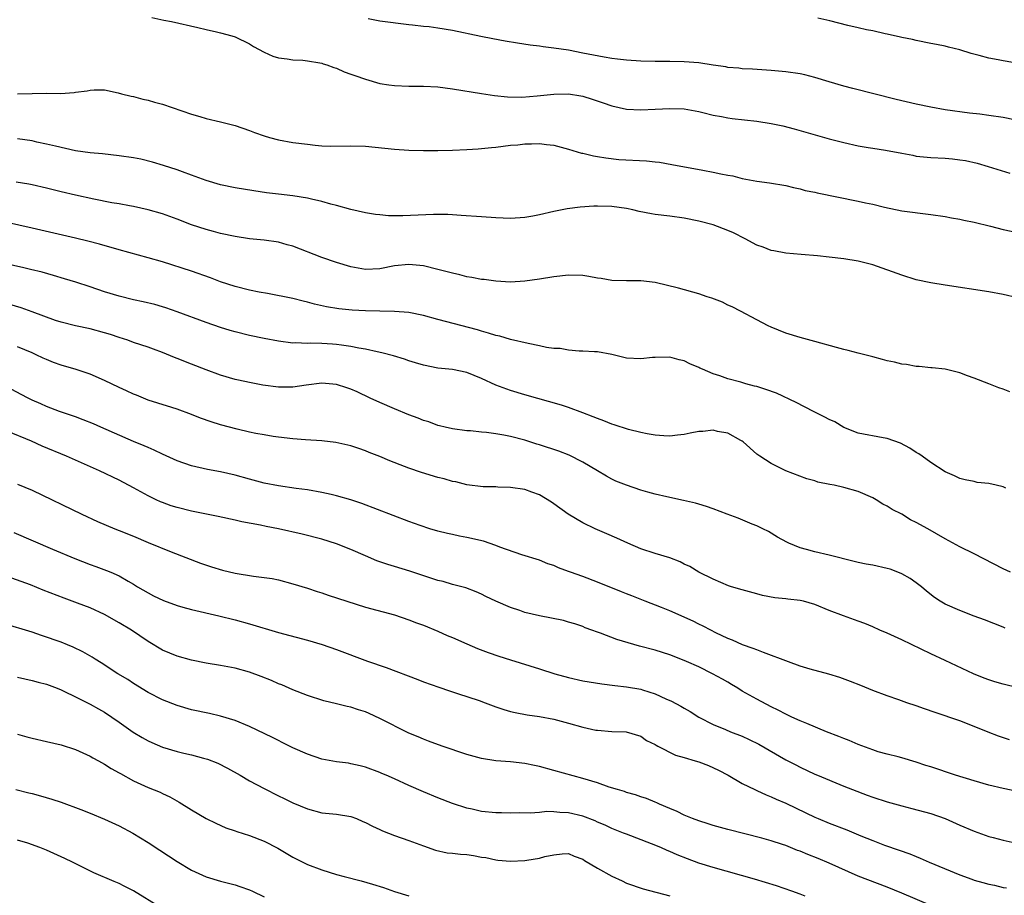
# Model space of a CAD drawing. Units: inches. Extents: x 2598000 to 2601000, y 1494000 to 1497000.
# Drawn here: x 2600059 to 2600195, y 1494098 to 1494219 of the extents above; entities that cross this region are included whole.
import ezdxf

# ---------------------------------------------------------------- set-up
doc = ezdxf.new("R2010")
doc.units = ezdxf.units.IN
doc.header["$MEASUREMENT"] = 0
doc.layers.add('LD25981494_2ft', color=190, linetype='Continuous')

msp = doc.modelspace()

# ---------------------------------------------------------------- linework, layer by layer
at = {"layer": 'LD25981494_2ft'}
for points, elevation in [([(2600077.53, 1494219.53), (2600079.19, 1494219.19), (2600080.24, 1494219), (2600083.85, 1494218.15), (2600085, 1494217.9), (2600086.45, 1494217.55), (2600087, 1494217.44), (2600088.56, 1494217), (2600089, 1494216.86), (2600091, 1494215.91), (2600091.55, 1494215.55), (2600093, 1494214.74), (2600094.22, 1494214.22), (2600095, 1494213.96), (2600096.18, 1494213.82), (2600097, 1494213.69), (2600098.36, 1494213.64), (2600099, 1494213.58), (2600100.7, 1494213.3), (2600101, 1494213.22), (2600101.15, 1494213.15), (2600101.67, 1494213), (2600102.64, 1494212.64), (2600103, 1494212.55), (2600104.06, 1494212.06), (2600105, 1494211.74), (2600105.52, 1494211.52), (2600107.01, 1494211.01), (2600109, 1494210.45), (2600110.24, 1494210.24), (2600111, 1494210.15), (2600113, 1494210.07), (2600115, 1494210.07), (2600117, 1494209.97), (2600119, 1494209.72), (2600123, 1494209.07), (2600124.8, 1494208.8), (2600126.61, 1494208.61), (2600128.57, 1494208.57), (2600130.71, 1494208.71), (2600133, 1494208.95), (2600135, 1494208.99), (2600136.72, 1494208.72), (2600137, 1494208.67), (2600138.28, 1494208.28), (2600139.78, 1494207.78), (2600141, 1494207.34), (2600143, 1494206.87), (2600145, 1494206.78), (2600147, 1494206.9), (2600149, 1494207), (2600151, 1494206.92), (2600153, 1494206.57), (2600153.55, 1494206.45), (2600155, 1494206.08), (2600156.11, 1494205.89), (2600157, 1494205.68), (2600157.59, 1494205.59), (2600161, 1494205.22), (2600163, 1494204.92), (2600164.59, 1494204.59), (2600166.18, 1494204.18), (2600171, 1494202.78), (2600173, 1494202.27), (2600175, 1494201.83), (2600176.38, 1494201.62), (2600177, 1494201.5), (2600178.78, 1494201.22), (2600181, 1494200.8), (2600182.53, 1494200.53), (2600183, 1494200.43), (2600185, 1494200.21), (2600187, 1494200.11), (2600188.02, 1494200.02), (2600189, 1494199.91), (2600189.79, 1494199.79), (2600191.43, 1494199.43), (2600192.94, 1494199), (2600195.93, 1494198.07)], 10020), ([(2600196.58, 1494205.42), (2600195, 1494205.74), (2600193, 1494206.04), (2600191.8, 1494206.2), (2600190.36, 1494206.36), (2600187, 1494206.82), (2600185, 1494207.18), (2600183, 1494207.6), (2600180.24, 1494208.24), (2600174.27, 1494209.73), (2600173, 1494210.06), (2600171, 1494210.65), (2600169, 1494211.28), (2600167.63, 1494211.63), (2600167, 1494211.78), (2600165, 1494212.06), (2600163, 1494212.22), (2600160.4, 1494212.4), (2600159, 1494212.48), (2600158.54, 1494212.54), (2600157, 1494212.66), (2600156.73, 1494212.73), (2600155, 1494212.96), (2600153, 1494213.27), (2600151, 1494213.44), (2600149, 1494213.48), (2600147, 1494213.49), (2600145, 1494213.52), (2600143, 1494213.63), (2600141.8, 1494213.8), (2600141, 1494213.89), (2600139.94, 1494214.06), (2600137, 1494214.64), (2600135, 1494215.01), (2600133, 1494215.33), (2600131.5, 1494215.5), (2600131, 1494215.58), (2600129.73, 1494215.73), (2600127.99, 1494215.99), (2600126.27, 1494216.27), (2600124.58, 1494216.58), (2600122.9, 1494216.9), (2600119, 1494217.74), (2600117, 1494218.07), (2600115.77, 1494218.23), (2600115, 1494218.3), (2600113.51, 1494218.49), (2600113, 1494218.52), (2600109, 1494219.03), (2600107.36, 1494219.36)], 10018), ([(2600199, 1494212.87), (2600195, 1494213.54), (2600194.31, 1494213.69), (2600193, 1494213.94), (2600191.69, 1494214.31), (2600190.58, 1494214.58), (2600189, 1494215.07), (2600187.44, 1494215.44), (2600187, 1494215.58), (2600185.8, 1494215.8), (2600185, 1494215.97), (2600183, 1494216.36), (2600182.49, 1494216.49), (2600181, 1494216.79), (2600180.84, 1494216.84), (2600179, 1494217.25), (2600178.7, 1494217.3), (2600177, 1494217.69), (2600176.15, 1494217.85), (2600175, 1494218.13), (2600173.55, 1494218.45), (2600171.08, 1494219.08), (2600169.44, 1494219.44)], 10016), ([(2600059, 1494208.99), (2600061, 1494209.06), (2600063, 1494209.09), (2600064.93, 1494209.07), (2600066.82, 1494209.18), (2600067, 1494209.23), (2600068.6, 1494209.4), (2600069, 1494209.52), (2600069.56, 1494209.56), (2600071, 1494209.56), (2600072.86, 1494209.14), (2600073.34, 1494209), (2600074.67, 1494208.67), (2600075, 1494208.62), (2600076.26, 1494208.26), (2600077, 1494208.15), (2600077.87, 1494207.87), (2600079, 1494207.57), (2600083, 1494206.2), (2600084.13, 1494205.87), (2600085, 1494205.62), (2600087, 1494205.15), (2600089, 1494204.64), (2600091, 1494203.96), (2600091.69, 1494203.69), (2600093, 1494203.23), (2600093.77, 1494203), (2600095, 1494202.67), (2600097, 1494202.3), (2600099, 1494202.04), (2600100.08, 1494201.92), (2600101, 1494201.85), (2600102.2, 1494201.8), (2600105, 1494201.83), (2600107, 1494201.77), (2600108.35, 1494201.65), (2600111, 1494201.39), (2600113, 1494201.24), (2600115, 1494201.17), (2600117, 1494201.17), (2600119, 1494201.22), (2600121, 1494201.31), (2600122.56, 1494201.43), (2600123, 1494201.45), (2600124.38, 1494201.62), (2600125, 1494201.67), (2600127, 1494201.92), (2600128.02, 1494201.98), (2600129, 1494202.12), (2600129.91, 1494202.09), (2600131, 1494202.17), (2600131.98, 1494202.02), (2600133, 1494201.91), (2600135, 1494201.37), (2600136.83, 1494200.83), (2600137, 1494200.8), (2600138.45, 1494200.45), (2600139, 1494200.36), (2600140.16, 1494200.16), (2600141.97, 1494199.97), (2600145.76, 1494199.76), (2600147, 1494199.64), (2600147.57, 1494199.57), (2600149.28, 1494199.28), (2600153.54, 1494198.46), (2600155, 1494198.2), (2600156.04, 1494197.96), (2600157, 1494197.79), (2600157.69, 1494197.69), (2600159, 1494197.34), (2600161, 1494196.97), (2600162.75, 1494196.75), (2600165, 1494196.35), (2600166.07, 1494196.07), (2600167, 1494195.89), (2600167.69, 1494195.69), (2600169, 1494195.42), (2600169.33, 1494195.33), (2600175, 1494194.22), (2600176.02, 1494193.98), (2600177, 1494193.79), (2600178.63, 1494193.37), (2600181, 1494192.88), (2600185, 1494192.38), (2600187, 1494192.06), (2600187.89, 1494191.89), (2600189, 1494191.7), (2600189.57, 1494191.57), (2600191, 1494191.29), (2600193.24, 1494190.76), (2600195, 1494190.31), (2600197, 1494189.88)], 10022), ([(2600197, 1494180.88), (2600195, 1494181.32), (2600193, 1494181.68), (2600187, 1494182.59), (2600185, 1494182.91), (2600183, 1494183.36), (2600181, 1494183.98), (2600177, 1494185.4), (2600175, 1494185.93), (2600173, 1494186.24), (2600171, 1494186.45), (2600169.36, 1494186.64), (2600167.14, 1494186.86), (2600165, 1494187.04), (2600163.36, 1494187.36), (2600163, 1494187.41), (2600161.86, 1494187.86), (2600161, 1494188.15), (2600159.4, 1494189), (2600157.81, 1494189.81), (2600157, 1494190.17), (2600155, 1494190.93), (2600153, 1494191.45), (2600151, 1494191.84), (2600149, 1494192.12), (2600147, 1494192.37), (2600146.45, 1494192.45), (2600144.78, 1494192.78), (2600143.88, 1494193), (2600143, 1494193.18), (2600141, 1494193.44), (2600139, 1494193.5), (2600138.51, 1494193.49), (2600136.61, 1494193.39), (2600134.84, 1494193.16), (2600133, 1494192.78), (2600131, 1494192.29), (2600130.12, 1494192.12), (2600129, 1494191.93), (2600127, 1494191.81), (2600125, 1494191.88), (2600123, 1494192.02), (2600120.23, 1494192.23), (2600119, 1494192.29), (2600118.35, 1494192.35), (2600116.38, 1494192.38), (2600112.17, 1494192.17), (2600111, 1494192.17), (2600110.19, 1494192.19), (2600109, 1494192.29), (2600108.37, 1494192.37), (2600107, 1494192.58), (2600104.96, 1494193.04), (2600103, 1494193.59), (2600102.21, 1494193.79), (2600101, 1494194.14), (2600099.54, 1494194.46), (2600099, 1494194.61), (2600097, 1494194.92), (2600095, 1494195.15), (2600093.35, 1494195.35), (2600091.61, 1494195.61), (2600089, 1494196.03), (2600087, 1494196.46), (2600085, 1494197.06), (2600083, 1494197.8), (2600081.77, 1494198.23), (2600081, 1494198.52), (2600079.13, 1494199.13), (2600077.6, 1494199.6), (2600075.99, 1494199.99), (2600075, 1494200.16), (2600073, 1494200.45), (2600070.71, 1494200.71), (2600069, 1494200.88), (2600067, 1494201.16), (2600064.23, 1494201.77), (2600063, 1494202.08), (2600061.64, 1494202.36), (2600061, 1494202.5), (2600059, 1494202.79)], 10024), ([(2600195.9, 1494167.9), (2600195, 1494168.26), (2600194.42, 1494168.42), (2600193, 1494169), (2600191, 1494169.78), (2600190.08, 1494170.08), (2600189, 1494170.51), (2600187, 1494171), (2600185.19, 1494171.19), (2600185, 1494171.19), (2600183.4, 1494171.4), (2600183, 1494171.4), (2600181.67, 1494171.67), (2600181, 1494171.72), (2600179.99, 1494171.99), (2600179, 1494172.18), (2600178.36, 1494172.36), (2600177, 1494172.7), (2600175, 1494173.22), (2600173.61, 1494173.61), (2600173, 1494173.74), (2600172, 1494174), (2600169, 1494174.84), (2600167, 1494175.38), (2600165, 1494175.99), (2600163, 1494176.81), (2600162.59, 1494177), (2600161, 1494177.84), (2600158.75, 1494179), (2600157.62, 1494179.62), (2600157, 1494179.86), (2600156.25, 1494180.25), (2600154.8, 1494180.8), (2600154.17, 1494181), (2600153, 1494181.43), (2600150.2, 1494182.2), (2600147, 1494182.97), (2600145, 1494183.21), (2600143, 1494183.2), (2600141, 1494183.26), (2600139.53, 1494183.53), (2600139, 1494183.59), (2600137.82, 1494183.82), (2600137, 1494183.94), (2600135, 1494184.01), (2600133, 1494183.78), (2600131, 1494183.43), (2600129, 1494183.14), (2600127, 1494183.04), (2600125, 1494183.15), (2600123.38, 1494183.38), (2600123, 1494183.41), (2600121.68, 1494183.68), (2600121, 1494183.78), (2600120.03, 1494184.03), (2600119, 1494184.25), (2600117, 1494184.79), (2600115, 1494185.28), (2600113, 1494185.48), (2600111, 1494185.26), (2600109, 1494184.86), (2600107, 1494184.79), (2600105, 1494185.12), (2600103, 1494185.72), (2600101, 1494186.41), (2600097, 1494187.97), (2600096.19, 1494188.19), (2600095, 1494188.54), (2600093, 1494188.83), (2600091, 1494189.02), (2600089, 1494189.31), (2600087, 1494189.75), (2600086.03, 1494190.03), (2600085, 1494190.29), (2600083, 1494190.95), (2600081, 1494191.72), (2600079, 1494192.44), (2600077, 1494193.02), (2600075, 1494193.45), (2600074.46, 1494193.54), (2600073, 1494193.82), (2600072.02, 1494193.98), (2600069.53, 1494194.47), (2600067, 1494195.02), (2600065, 1494195.48), (2600063, 1494195.98), (2600061, 1494196.44), (2600060.53, 1494196.53), (2600058.81, 1494196.81)], 10026), ([(2600195.38, 1494154.62), (2600195, 1494154.79), (2600194.05, 1494155), (2600193, 1494155.26), (2600191.41, 1494155.4), (2600191, 1494155.5), (2600189.74, 1494155.74), (2600189, 1494155.95), (2600188.29, 1494156.29), (2600187, 1494156.85), (2600185, 1494158.15), (2600183.84, 1494159), (2600183.34, 1494159.34), (2600183, 1494159.54), (2600182.12, 1494160.12), (2600180.82, 1494160.82), (2600179, 1494161.46), (2600178.45, 1494161.55), (2600175, 1494162.18), (2600173, 1494162.99), (2600171.75, 1494163.75), (2600171, 1494164.08), (2600170.41, 1494164.41), (2600168.82, 1494165.18), (2600166.42, 1494166.42), (2600163.71, 1494167.71), (2600162.23, 1494168.23), (2600161, 1494168.62), (2600160.69, 1494168.69), (2600159.48, 1494169), (2600158.78, 1494169.22), (2600157, 1494169.7), (2600155.88, 1494170.12), (2600155, 1494170.38), (2600153.49, 1494171), (2600153.16, 1494171.16), (2600153, 1494171.25), (2600151.76, 1494171.76), (2600151, 1494172.15), (2600150.31, 1494172.31), (2600149, 1494172.66), (2600147, 1494172.64), (2600146.61, 1494172.61), (2600145, 1494172.44), (2600143, 1494172.55), (2600141, 1494173.02), (2600139, 1494173.4), (2600138.6, 1494173.4), (2600137, 1494173.5), (2600136.51, 1494173.49), (2600135, 1494173.63), (2600133.86, 1494173.86), (2600133, 1494173.89), (2600131.97, 1494174.03), (2600131, 1494174.26), (2600129.45, 1494174.55), (2600127, 1494175.13), (2600125.55, 1494175.55), (2600125, 1494175.68), (2600124, 1494176), (2600123, 1494176.27), (2600122.44, 1494176.44), (2600117, 1494177.87), (2600115, 1494178.44), (2600113, 1494178.85), (2600111, 1494178.97), (2600109, 1494179), (2600107, 1494179.08), (2600105.18, 1494179.18), (2600103.34, 1494179.34), (2600101.62, 1494179.62), (2600099.99, 1494179.99), (2600099, 1494180.27), (2600098.4, 1494180.4), (2600097, 1494180.75), (2600093.48, 1494181.48), (2600092.34, 1494181.66), (2600091, 1494181.93), (2600089, 1494182.42), (2600087, 1494183.07), (2600085.6, 1494183.6), (2600083, 1494184.52), (2600079, 1494185.81), (2600077, 1494186.4), (2600073, 1494187.5), (2600070.28, 1494188.28), (2600068.7, 1494188.7), (2600067, 1494189.09), (2600061, 1494190.45), (2600057.31, 1494191.31)], 10028), ([(2600196.02, 1494143), (2600195, 1494143.47), (2600191, 1494145.53), (2600189, 1494146.51), (2600187, 1494147.59), (2600184.59, 1494149), (2600183, 1494149.87), (2600182.23, 1494150.23), (2600181, 1494150.99), (2600179.66, 1494151.66), (2600179, 1494152.11), (2600178.38, 1494152.38), (2600177.46, 1494153), (2600177, 1494153.26), (2600175, 1494154.14), (2600173, 1494154.71), (2600171.67, 1494155), (2600171.1, 1494155.1), (2600169.44, 1494155.44), (2600169, 1494155.6), (2600167.9, 1494155.9), (2600164.99, 1494157), (2600163, 1494158.01), (2600161.4, 1494159), (2600161, 1494159.3), (2600159.13, 1494161), (2600159, 1494161.1), (2600158.81, 1494161.19), (2600157, 1494162.21), (2600155.57, 1494162.43), (2600155, 1494162.58), (2600153.56, 1494162.44), (2600153, 1494162.4), (2600151.82, 1494162.18), (2600151, 1494162), (2600150.08, 1494161.92), (2600149, 1494161.78), (2600148.16, 1494161.84), (2600147, 1494161.91), (2600145.89, 1494162.11), (2600145, 1494162.29), (2600143.29, 1494162.71), (2600141.34, 1494163.34), (2600141, 1494163.42), (2600139.88, 1494163.88), (2600139, 1494164.19), (2600138.44, 1494164.44), (2600137, 1494165.01), (2600135, 1494165.73), (2600134.04, 1494166.04), (2600129, 1494167.48), (2600127, 1494168.09), (2600125, 1494168.82), (2600123, 1494169.72), (2600121, 1494170.54), (2600119, 1494170.96), (2600117, 1494171.15), (2600115, 1494171.55), (2600113.91, 1494171.91), (2600113, 1494172.17), (2600112.39, 1494172.39), (2600110.85, 1494172.85), (2600109.27, 1494173.27), (2600108.6, 1494173.4), (2600107, 1494173.78), (2600106.08, 1494173.92), (2600105, 1494174.14), (2600103.69, 1494174.31), (2600103, 1494174.42), (2600102.45, 1494174.45), (2600101, 1494174.56), (2600099.39, 1494174.61), (2600099, 1494174.58), (2600097.36, 1494174.64), (2600097, 1494174.62), (2600095, 1494174.86), (2600093, 1494175.25), (2600091, 1494175.67), (2600089, 1494176.16), (2600088.34, 1494176.34), (2600087, 1494176.76), (2600085, 1494177.45), (2600081, 1494178.95), (2600079.47, 1494179.47), (2600079, 1494179.61), (2600077.92, 1494179.92), (2600076.31, 1494180.31), (2600075, 1494180.59), (2600073, 1494181.09), (2600071, 1494181.71), (2600069, 1494182.38), (2600067.02, 1494183.02), (2600065.49, 1494183.49), (2600063.95, 1494183.95), (2600062.38, 1494184.38), (2600060.79, 1494184.79), (2600059.87, 1494185), (2600057, 1494185.63)], 10030), ([(2600195.27, 1494135.27), (2600195, 1494135.4), (2600192.43, 1494136.43), (2600191, 1494136.93), (2600189, 1494137.71), (2600187, 1494138.61), (2600186.32, 1494139), (2600185.52, 1494139.52), (2600184.4, 1494140.4), (2600183.71, 1494141), (2600183, 1494141.55), (2600182.15, 1494142.15), (2600181, 1494142.78), (2600180.48, 1494143), (2600179.4, 1494143.4), (2600179, 1494143.52), (2600177, 1494143.97), (2600176.11, 1494144.11), (2600175, 1494144.36), (2600174.46, 1494144.46), (2600171, 1494145.37), (2600169, 1494145.82), (2600167.85, 1494146.15), (2600167, 1494146.37), (2600165.44, 1494147), (2600165.14, 1494147.14), (2600163.86, 1494147.86), (2600162.6, 1494148.6), (2600161.83, 1494149), (2600161, 1494149.38), (2600160.37, 1494149.63), (2600158.44, 1494150.44), (2600156.9, 1494151), (2600155, 1494151.75), (2600154.07, 1494152.07), (2600153, 1494152.41), (2600152.54, 1494152.54), (2600150.91, 1494152.92), (2600148.61, 1494153.39), (2600147, 1494153.77), (2600145.95, 1494154.05), (2600145, 1494154.33), (2600143, 1494154.99), (2600141.57, 1494155.57), (2600141, 1494155.84), (2600140.26, 1494156.26), (2600139.03, 1494157), (2600137, 1494158.19), (2600135.13, 1494159.13), (2600133.7, 1494159.7), (2600131, 1494160.59), (2600130.67, 1494160.67), (2600129, 1494161.2), (2600127, 1494161.71), (2600126.08, 1494161.92), (2600125, 1494162.08), (2600123.7, 1494162.3), (2600123, 1494162.34), (2600121.48, 1494162.52), (2600121, 1494162.53), (2600119, 1494162.78), (2600118.01, 1494163), (2600117.21, 1494163.21), (2600117, 1494163.24), (2600115.74, 1494163.74), (2600115, 1494163.94), (2600114.26, 1494164.26), (2600113, 1494164.73), (2600111, 1494165.55), (2600109, 1494166.4), (2600107.66, 1494167), (2600105.87, 1494167.87), (2600105, 1494168.26), (2600104.45, 1494168.45), (2600103, 1494168.89), (2600101, 1494169.07), (2600098.81, 1494168.81), (2600097, 1494168.53), (2600096.54, 1494168.54), (2600095, 1494168.52), (2600092.82, 1494168.82), (2600091, 1494169.17), (2600089.49, 1494169.49), (2600089, 1494169.6), (2600087, 1494170.19), (2600085, 1494170.92), (2600083, 1494171.71), (2600081, 1494172.51), (2600080.64, 1494172.64), (2600079, 1494173.32), (2600077.76, 1494173.76), (2600077, 1494174.04), (2600075, 1494174.71), (2600074.2, 1494175), (2600073, 1494175.39), (2600071.8, 1494175.8), (2600071, 1494176.04), (2600069, 1494176.57), (2600067, 1494176.99), (2600065, 1494177.5), (2600064.25, 1494177.75), (2600061, 1494178.95), (2600059.48, 1494179.48), (2600057.94, 1494179.94)], 10032), ([(2600197.06, 1494127.06), (2600195, 1494127.54), (2600193.86, 1494127.86), (2600193, 1494128.14), (2600192.38, 1494128.38), (2600190.92, 1494129), (2600187, 1494130.8), (2600185, 1494131.74), (2600181, 1494133.69), (2600179, 1494134.59), (2600178, 1494135), (2600177, 1494135.48), (2600175.92, 1494135.92), (2600175, 1494136.26), (2600172.97, 1494136.97), (2600171, 1494137.73), (2600169, 1494138.55), (2600167.45, 1494139), (2600167, 1494139.1), (2600165.29, 1494139.29), (2600165, 1494139.34), (2600163.49, 1494139.49), (2600161.81, 1494139.81), (2600161, 1494140.01), (2600159, 1494140.56), (2600157.49, 1494141), (2600157.12, 1494141.12), (2600155, 1494142.04), (2600153.01, 1494142.99), (2600151.77, 1494143.77), (2600151, 1494144.09), (2600150.43, 1494144.43), (2600148.98, 1494144.98), (2600147, 1494145.59), (2600145, 1494146.25), (2600143.2, 1494147), (2600141.71, 1494147.71), (2600140.32, 1494148.32), (2600139, 1494148.85), (2600138.68, 1494149), (2600137, 1494149.82), (2600134.97, 1494151), (2600133, 1494152.45), (2600132.66, 1494152.66), (2600131, 1494153.66), (2600129.96, 1494154.04), (2600129, 1494154.42), (2600127, 1494154.71), (2600125.26, 1494154.74), (2600125, 1494154.76), (2600123.23, 1494154.77), (2600121, 1494155.04), (2600119.45, 1494155.45), (2600119, 1494155.53), (2600117.88, 1494155.88), (2600117, 1494156.09), (2600114.75, 1494156.75), (2600113, 1494157.36), (2600112.39, 1494157.61), (2600110.36, 1494158.36), (2600109, 1494158.95), (2600107.52, 1494159.52), (2600107, 1494159.75), (2600106.07, 1494160.07), (2600105, 1494160.46), (2600102.92, 1494160.92), (2600101, 1494161.13), (2600098.72, 1494161.28), (2600097, 1494161.41), (2600095, 1494161.62), (2600094.27, 1494161.73), (2600093, 1494161.94), (2600091.85, 1494162.15), (2600091, 1494162.34), (2600089.28, 1494162.72), (2600087, 1494163.34), (2600085.73, 1494163.73), (2600084.25, 1494164.25), (2600083, 1494164.75), (2600081, 1494165.49), (2600080.29, 1494165.71), (2600078.35, 1494166.35), (2600077, 1494166.75), (2600076.37, 1494167), (2600075.41, 1494167.41), (2600075, 1494167.55), (2600074.04, 1494168.04), (2600073, 1494168.5), (2600071, 1494169.47), (2600069, 1494170.32), (2600066.92, 1494171), (2600065.45, 1494171.45), (2600065, 1494171.57), (2600063.95, 1494171.95), (2600063, 1494172.33), (2600062.53, 1494172.53), (2600061.58, 1494173), (2600061, 1494173.26), (2600059, 1494174.11)], 10034), ([(2600195.87, 1494119.87), (2600194.37, 1494120.37), (2600192.92, 1494120.92), (2600191, 1494121.71), (2600189, 1494122.49), (2600185.63, 1494123.63), (2600184.15, 1494124.15), (2600183, 1494124.58), (2600181.7, 1494125), (2600180.61, 1494125.39), (2600179, 1494125.93), (2600177, 1494126.68), (2600175.36, 1494127.36), (2600173.93, 1494127.93), (2600172.46, 1494128.46), (2600170.93, 1494128.93), (2600168.38, 1494129.62), (2600167, 1494130.04), (2600165.38, 1494130.62), (2600161.94, 1494131.94), (2600161, 1494132.27), (2600160.49, 1494132.49), (2600159.03, 1494133), (2600157.63, 1494133.63), (2600157, 1494133.87), (2600155.36, 1494134.64), (2600154.65, 1494135), (2600153.58, 1494135.58), (2600153, 1494135.83), (2600152.23, 1494136.23), (2600149, 1494137.67), (2600147.86, 1494138.14), (2600145.61, 1494139), (2600143.74, 1494139.74), (2600143, 1494140.01), (2600142.31, 1494140.31), (2600139, 1494141.65), (2600137, 1494142.39), (2600135.29, 1494143), (2600135, 1494143.12), (2600133.62, 1494143.62), (2600133, 1494143.92), (2600132.18, 1494144.18), (2600131, 1494144.65), (2600128.6, 1494145.4), (2600125.53, 1494146.47), (2600125, 1494146.69), (2600123.27, 1494147.27), (2600121, 1494147.8), (2600119.97, 1494147.97), (2600119, 1494148.2), (2600118.33, 1494148.33), (2600117, 1494148.68), (2600115.89, 1494149), (2600114.57, 1494149.43), (2600113, 1494150), (2600106.48, 1494152.48), (2600104.99, 1494152.99), (2600103, 1494153.56), (2600102.28, 1494153.72), (2600101, 1494154.02), (2600099, 1494154.36), (2600097.44, 1494154.56), (2600095, 1494154.92), (2600093, 1494155.31), (2600091, 1494155.82), (2600089, 1494156.39), (2600087, 1494156.86), (2600085.19, 1494157.19), (2600083, 1494157.67), (2600081, 1494158.38), (2600079, 1494159.3), (2600077.85, 1494159.85), (2600077, 1494160.21), (2600076.46, 1494160.46), (2600075, 1494161.05), (2600070.5, 1494163), (2600069.47, 1494163.47), (2600068.05, 1494164.05), (2600067, 1494164.42), (2600066.59, 1494164.59), (2600064.8, 1494165.2), (2600063, 1494165.88), (2600062.22, 1494166.22), (2600061, 1494166.73), (2600060.45, 1494167), (2600059.51, 1494167.51), (2600058.19, 1494168.19)], 10036), ([(2600197, 1494112.73), (2600195, 1494113.14), (2600193, 1494113.64), (2600191, 1494114.2), (2600188.4, 1494115), (2600185, 1494116.14), (2600184.34, 1494116.34), (2600183, 1494116.79), (2600181, 1494117.39), (2600180.49, 1494117.51), (2600179, 1494117.9), (2600177.77, 1494118.23), (2600177, 1494118.48), (2600175, 1494119.21), (2600173.76, 1494119.76), (2600173, 1494120.06), (2600172.34, 1494120.34), (2600170.64, 1494121), (2600167.89, 1494122.11), (2600167, 1494122.49), (2600165.86, 1494123), (2600165.29, 1494123.29), (2600165, 1494123.41), (2600163.97, 1494123.97), (2600163, 1494124.44), (2600161, 1494125.47), (2600159, 1494126.6), (2600158.39, 1494127), (2600157.53, 1494127.53), (2600157, 1494127.81), (2600156.25, 1494128.25), (2600154.91, 1494129), (2600153, 1494129.93), (2600151.3, 1494130.7), (2600151, 1494130.83), (2600149, 1494131.61), (2600147, 1494132.23), (2600144.82, 1494132.82), (2600141.71, 1494133.71), (2600139.42, 1494134.58), (2600139, 1494134.72), (2600138.24, 1494135), (2600137.34, 1494135.34), (2600137, 1494135.49), (2600135.87, 1494135.87), (2600135, 1494136.13), (2600134.32, 1494136.32), (2600132.66, 1494136.66), (2600131, 1494136.97), (2600129, 1494137.45), (2600128.3, 1494137.7), (2600127, 1494138.12), (2600124.99, 1494139), (2600123.63, 1494139.63), (2600123, 1494139.96), (2600122.28, 1494140.28), (2600120.84, 1494140.84), (2600119, 1494141.33), (2600117.72, 1494141.72), (2600117, 1494141.87), (2600115.73, 1494142.27), (2600113.14, 1494143.14), (2600111, 1494143.81), (2600110.07, 1494144.07), (2600108.58, 1494144.58), (2600107, 1494145.25), (2600105, 1494146.15), (2600103, 1494146.94), (2600101, 1494147.54), (2600098.25, 1494148.25), (2600095, 1494148.98), (2600093.31, 1494149.31), (2600092.53, 1494149.48), (2600089.94, 1494149.94), (2600089, 1494150.17), (2600086.68, 1494150.68), (2600083, 1494151.41), (2600081, 1494151.91), (2600080.18, 1494152.18), (2600079, 1494152.6), (2600078.71, 1494152.71), (2600078.12, 1494153), (2600077, 1494153.56), (2600075, 1494154.66), (2600073, 1494155.7), (2600070.31, 1494157), (2600065.76, 1494159), (2600062.41, 1494160.41), (2600060.92, 1494161.08), (2600057.54, 1494162.46)], 10038), ([(2600059, 1494155.17), (2600061, 1494154.32), (2600067.86, 1494151), (2600070.01, 1494150.01), (2600072.43, 1494149), (2600073, 1494148.78), (2600075, 1494147.97), (2600077, 1494147.12), (2600080.2, 1494145.8), (2600084.25, 1494144.25), (2600085.74, 1494143.74), (2600087.29, 1494143.29), (2600089, 1494142.87), (2600091.55, 1494142.45), (2600093, 1494142.29), (2600094.13, 1494142.13), (2600095, 1494141.94), (2600097, 1494141.4), (2600099, 1494140.78), (2600100.34, 1494140.34), (2600101, 1494140.14), (2600101.85, 1494139.85), (2600104.44, 1494139), (2600107, 1494138.19), (2600111, 1494137.11), (2600113, 1494136.45), (2600114.03, 1494136.03), (2600115, 1494135.69), (2600117, 1494134.88), (2600118.29, 1494134.29), (2600119, 1494133.99), (2600121, 1494133.1), (2600122.47, 1494132.47), (2600123.93, 1494131.93), (2600125.41, 1494131.41), (2600127, 1494130.9), (2600131, 1494129.69), (2600133.11, 1494129), (2600135, 1494128.46), (2600137, 1494128.02), (2600137.86, 1494127.86), (2600139.61, 1494127.61), (2600141.39, 1494127.39), (2600143, 1494127.2), (2600145, 1494126.86), (2600145.22, 1494126.78), (2600147, 1494126.24), (2600148.46, 1494125.54), (2600149.22, 1494125.22), (2600150.54, 1494124.54), (2600151, 1494124.23), (2600151.79, 1494123.79), (2600153.02, 1494123), (2600155, 1494122), (2600156.7, 1494121.3), (2600157.37, 1494121), (2600159, 1494120.37), (2600159.94, 1494119.94), (2600161.27, 1494119.27), (2600165, 1494117.13), (2600166.41, 1494116.41), (2600167, 1494116.09), (2600169, 1494115.16), (2600169.37, 1494115), (2600173, 1494113.48), (2600174.21, 1494113), (2600176.24, 1494112.24), (2600177, 1494111.98), (2600179, 1494111.31), (2600181, 1494110.75), (2600182.41, 1494110.41), (2600185, 1494109.71), (2600187, 1494109.01), (2600189, 1494108.12), (2600191, 1494107.26), (2600193, 1494106.55), (2600193.6, 1494106.4), (2600195, 1494106.01), (2600196.24, 1494105.76)], 10040), ([(2600058.47, 1494148.47), (2600063.8, 1494146.2), (2600066.88, 1494144.88), (2600069, 1494144.06), (2600069.8, 1494143.8), (2600071.25, 1494143.25), (2600071.86, 1494143), (2600073, 1494142.49), (2600074.24, 1494141.76), (2600075, 1494141.34), (2600075.54, 1494141), (2600077, 1494140.15), (2600077.76, 1494139.76), (2600079.11, 1494139.11), (2600081, 1494138.41), (2600081.8, 1494138.2), (2600083, 1494137.86), (2600086.76, 1494137), (2600089, 1494136.42), (2600091, 1494135.87), (2600095, 1494134.68), (2600099, 1494133.62), (2600101.02, 1494133.02), (2600103, 1494132.32), (2600107.26, 1494130.74), (2600109.84, 1494129.84), (2600114.21, 1494128.21), (2600115, 1494127.9), (2600117.12, 1494127.12), (2600118.62, 1494126.62), (2600119.71, 1494126.29), (2600122.71, 1494125.29), (2600123.52, 1494125), (2600125, 1494124.44), (2600126.08, 1494124.08), (2600127, 1494123.8), (2600127.65, 1494123.65), (2600129.32, 1494123.32), (2600131, 1494123.1), (2600133, 1494122.72), (2600135, 1494122.19), (2600137, 1494121.62), (2600138.77, 1494121.23), (2600139, 1494121.19), (2600140.98, 1494121.02), (2600142.97, 1494120.97), (2600145, 1494120.38), (2600145.79, 1494119.79), (2600147, 1494119.23), (2600147.12, 1494119.13), (2600147.36, 1494119), (2600149.77, 1494117.77), (2600151, 1494117.44), (2600152.48, 1494117), (2600153, 1494116.83), (2600154.33, 1494116.33), (2600155.71, 1494115.71), (2600157.05, 1494115), (2600159, 1494113.84), (2600160.72, 1494113), (2600161, 1494112.88), (2600162.28, 1494112.28), (2600163, 1494112.03), (2600163.69, 1494111.69), (2600165, 1494111.13), (2600166.43, 1494110.43), (2600169, 1494109.2), (2600169.46, 1494109), (2600171, 1494108.36), (2600173.44, 1494107.44), (2600175.37, 1494106.63), (2600177, 1494105.97), (2600178.64, 1494105.36), (2600180.66, 1494104.66), (2600182.13, 1494104.13), (2600183, 1494103.77), (2600183.56, 1494103.56), (2600184.81, 1494103), (2600189, 1494101.26), (2600190.66, 1494100.66), (2600191, 1494100.53), (2600192.21, 1494100.21), (2600193, 1494099.96), (2600193.81, 1494099.81), (2600195, 1494099.52), (2600195.45, 1494099.45)], 10042), ([(2600185.01, 1494097), (2600181, 1494098.72), (2600179, 1494099.53), (2600175, 1494101.07), (2600171, 1494102.84), (2600169.48, 1494103.48), (2600168.04, 1494104.04), (2600167, 1494104.5), (2600166.62, 1494104.62), (2600165, 1494105.29), (2600164.56, 1494105.44), (2600163, 1494105.95), (2600161.7, 1494106.3), (2600157, 1494107.49), (2600155, 1494108.04), (2600154.29, 1494108.29), (2600153, 1494108.68), (2600152.12, 1494109), (2600151, 1494109.48), (2600150, 1494110), (2600149, 1494110.39), (2600147.58, 1494111), (2600147.2, 1494111.2), (2600147, 1494111.27), (2600145.79, 1494111.79), (2600145, 1494112.02), (2600144.28, 1494112.28), (2600143, 1494112.63), (2600142.73, 1494112.73), (2600141.8, 1494113), (2600140.64, 1494113.36), (2600139, 1494113.92), (2600137, 1494114.55), (2600133, 1494115.66), (2600131, 1494116.2), (2600130.33, 1494116.33), (2600129, 1494116.63), (2600127, 1494116.86), (2600125, 1494117), (2600123, 1494117.3), (2600121, 1494117.85), (2600117.58, 1494119), (2600115.7, 1494119.7), (2600115, 1494119.95), (2600114.27, 1494120.27), (2600113, 1494120.8), (2600109, 1494122.84), (2600107.52, 1494123.52), (2600107, 1494123.74), (2600106.03, 1494124.03), (2600105, 1494124.39), (2600104.48, 1494124.48), (2600103, 1494124.86), (2600101.25, 1494125.25), (2600099, 1494125.97), (2600097, 1494126.77), (2600095.45, 1494127.45), (2600095, 1494127.62), (2600094.05, 1494128.05), (2600092.63, 1494128.63), (2600091, 1494129.22), (2600089, 1494129.75), (2600087, 1494130.12), (2600085, 1494130.45), (2600083, 1494130.85), (2600081, 1494131.42), (2600079, 1494132.26), (2600077, 1494133.46), (2600074.72, 1494135), (2600073, 1494136.02), (2600071, 1494137.15), (2600069, 1494138.08), (2600067.26, 1494138.74), (2600065.42, 1494139.42), (2600062.54, 1494140.54), (2600060.76, 1494141.24), (2600057.57, 1494142.43)], 10044), ([(2600167.68, 1494098.32), (2600167, 1494098.58), (2600165.85, 1494099), (2600163.72, 1494099.72), (2600162.21, 1494100.21), (2600160.67, 1494100.67), (2600155, 1494102.24), (2600153, 1494102.88), (2600151.46, 1494103.46), (2600150.02, 1494104.02), (2600149, 1494104.47), (2600148.62, 1494104.62), (2600147.75, 1494105), (2600146.48, 1494105.52), (2600143, 1494106.84), (2600142.63, 1494107), (2600141, 1494107.62), (2600140.08, 1494108.08), (2600139, 1494108.52), (2600138.68, 1494108.68), (2600137, 1494109.32), (2600135, 1494109.8), (2600133.84, 1494109.84), (2600133, 1494109.94), (2600132.01, 1494109.99), (2600131, 1494109.86), (2600129.74, 1494109.74), (2600128.22, 1494109.78), (2600127, 1494109.75), (2600125.78, 1494109.78), (2600125, 1494109.81), (2600123, 1494110), (2600121.71, 1494110.29), (2600121, 1494110.43), (2600119, 1494111.1), (2600117, 1494111.88), (2600115, 1494112.71), (2600113, 1494113.58), (2600111, 1494114.5), (2600109.87, 1494115), (2600109.25, 1494115.25), (2600109, 1494115.37), (2600107, 1494116.11), (2600106.29, 1494116.29), (2600105, 1494116.57), (2600104.64, 1494116.64), (2600103, 1494116.85), (2600101, 1494117.23), (2600099, 1494117.9), (2600097, 1494118.79), (2600095.52, 1494119.52), (2600095, 1494119.76), (2600094.18, 1494120.18), (2600091, 1494121.71), (2600089, 1494122.54), (2600087, 1494123.15), (2600085.49, 1494123.49), (2600083, 1494124.03), (2600081, 1494124.6), (2600079, 1494125.38), (2600077, 1494126.4), (2600075, 1494127.63), (2600074.19, 1494128.19), (2600072.85, 1494129), (2600070.52, 1494130.52), (2600069.7, 1494131), (2600069.27, 1494131.27), (2600068.02, 1494132.02), (2600066.67, 1494132.67), (2600065.87, 1494133), (2600065, 1494133.35), (2600064.46, 1494133.54), (2600063, 1494134.05), (2600062.28, 1494134.28), (2600061, 1494134.71), (2600057, 1494135.93)], 10046), ([(2600059, 1494128.5), (2600061, 1494128.08), (2600061.84, 1494127.84), (2600063, 1494127.54), (2600064.45, 1494127), (2600065, 1494126.78), (2600065.4, 1494126.6), (2600067, 1494125.81), (2600069, 1494124.81), (2600070.15, 1494124.15), (2600071, 1494123.67), (2600073, 1494122.32), (2600074.95, 1494120.95), (2600076.19, 1494120.19), (2600077, 1494119.74), (2600077.5, 1494119.5), (2600079, 1494118.86), (2600081, 1494118.28), (2600081.96, 1494118.04), (2600083, 1494117.81), (2600084.65, 1494117.35), (2600085.22, 1494117.22), (2600086.65, 1494116.65), (2600087.98, 1494115.98), (2600089.71, 1494115), (2600091, 1494114.24), (2600093, 1494113.15), (2600095, 1494112.17), (2600095.8, 1494111.8), (2600097, 1494111.2), (2600099, 1494110.34), (2600101, 1494109.8), (2600103, 1494109.6), (2600105, 1494109.29), (2600105.76, 1494109), (2600106.63, 1494108.62), (2600107, 1494108.49), (2600107.95, 1494107.95), (2600109, 1494107.49), (2600109.33, 1494107.33), (2600111, 1494106.67), (2600113, 1494105.97), (2600115, 1494105.23), (2600116.65, 1494104.65), (2600118.29, 1494104.29), (2600119, 1494104.26), (2600120.1, 1494104.1), (2600121, 1494104.04), (2600121.91, 1494103.91), (2600123, 1494103.7), (2600123.62, 1494103.62), (2600125, 1494103.31), (2600125.29, 1494103.29), (2600127, 1494103.13), (2600129, 1494103.24), (2600129.29, 1494103.29), (2600131, 1494103.54), (2600131.76, 1494103.76), (2600133, 1494104), (2600134.13, 1494104.13), (2600135, 1494104.17), (2600135.82, 1494103.82), (2600137, 1494103.42), (2600137.24, 1494103.24), (2600139, 1494102.19), (2600141, 1494101.05), (2600142.41, 1494100.41), (2600143, 1494100.12), (2600145.31, 1494099.31), (2600149, 1494098.36)], 10048), ([(2600059, 1494120.67), (2600060.29, 1494120.29), (2600061, 1494120.11), (2600063, 1494119.65), (2600065, 1494119.18), (2600067, 1494118.52), (2600069, 1494117.62), (2600069.39, 1494117.39), (2600070.15, 1494117), (2600071, 1494116.53), (2600071.93, 1494115.93), (2600073, 1494115.34), (2600073.21, 1494115.21), (2600075, 1494114.24), (2600077, 1494113.31), (2600078.65, 1494112.65), (2600079, 1494112.46), (2600080.02, 1494112.02), (2600081.29, 1494111.29), (2600083, 1494110.22), (2600085.01, 1494109), (2600086.36, 1494108.36), (2600087.75, 1494107.75), (2600089, 1494107.33), (2600089.23, 1494107.23), (2600091, 1494106.66), (2600093, 1494105.89), (2600094.91, 1494104.91), (2600097, 1494103.67), (2600097.44, 1494103.44), (2600099, 1494102.68), (2600101, 1494101.93), (2600103, 1494101.3), (2600104.07, 1494101), (2600106.4, 1494100.4), (2600107.98, 1494099.98), (2600109.49, 1494099.49), (2600111, 1494098.95), (2600113, 1494098.34)], 10050), ([(2600058.75, 1494113), (2600060.57, 1494112.57), (2600061, 1494112.45), (2600062.16, 1494112.16), (2600063.7, 1494111.7), (2600065, 1494111.27), (2600067.73, 1494110.27), (2600069, 1494109.77), (2600071, 1494108.94), (2600073, 1494108.01), (2600074.9, 1494107), (2600077, 1494105.71), (2600078.64, 1494104.64), (2600081, 1494103.07), (2600083, 1494101.87), (2600085, 1494100.97), (2600087, 1494100.39), (2600088.12, 1494100.12), (2600089, 1494099.86), (2600089.66, 1494099.66), (2600091, 1494099.19), (2600091.41, 1494099), (2600093, 1494098.2)], 10052), ([(2600078.72, 1494096.72), (2600075, 1494099.05), (2600073.7, 1494099.7), (2600073, 1494100.07), (2600072.32, 1494100.32), (2600069.53, 1494101.53), (2600066.58, 1494103), (2600065.51, 1494103.51), (2600063, 1494104.63), (2600062.08, 1494105), (2600060.39, 1494105.61), (2600059, 1494106.05)], 10054)]:
    msp.add_lwpolyline(points, dxfattribs=dict(at, elevation=elevation))

doc.saveas('drawing.dxf')
